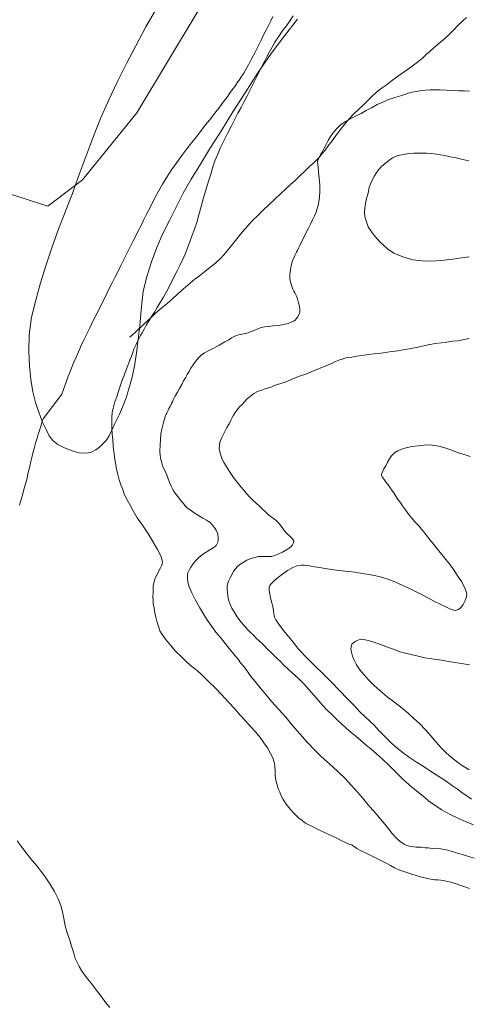
# Model space of a CAD drawing. Extents: x 285668 to 286918, y 1909115 to 1909925.
# Drawn here: x 285729 to 285778, y 1909309 to 1909417 of the extents above; entities that cross this region are included whole.
import ezdxf

# ---------------------------------------------------------------- set-up
doc = ezdxf.new("R2010")
doc.units = 0
doc.header["$MEASUREMENT"] = 0
doc.linetypes.add('ACAD_ISO02W100', pattern=[15, 12, -3])
for name, color, linetype in [('ARBOLES', 90, 'Continuous'), ('CURVA INTERMEDIA', 17, 'Continuous'), ('CURVA MAESTRA', 17, 'Continuous'), ('MANCHA DE AGUA', 7, 'Continuous'), ('VEREDA', 7, 'Continuous')]:
    doc.layers.add(name, color=color, linetype=linetype)
doc.linetypes.add('ZIGZAG', pattern='A,0.00254,-5.08,[131,ltypeshp.shx,S=5.08,R=0,X=-5.08,Y=0],-10.16,[131,ltypeshp.shx,S=5.08,R=180,X=5.08,Y=0],-5.08', length=20.32254)

msp = doc.modelspace()

# ---------------------------------------------------------------- linework, layer by layer
at = {"layer": 'ARBOLES', "color": 3, "linetype": 'ZIGZAG', "lineweight": 9, "ltscale": 0.05}
msp.add_lwpolyline([(285759.075, 1909416.845), (285757.643, 1909415.005), (285756.179, 1909413.047), (285754.714, 1909410.928), (285753.325, 1909408.744), (285751.978, 1909406.647), (285750.718, 1909404.613), (285749.534, 1909402.731), (285748.414, 1909400.923), (285747.401, 1909399.278), (285746.518, 1909397.728), (285745.753, 1909396.201), (285745.01, 1909394.716), (285744.266, 1909393.231), (285743.62, 1909391.779), (285743.049, 1909390.208), (285742.531, 1909388.583), (285742.132, 1909386.926), (285741.938, 1909385.301), (285741.797, 1909383.623), (285741.72, 1909382.898), (285741.624, 1909381.987), (285741.43, 1909380.47), (285741.235, 1909378.953), (285740.933, 1909377.543), (285740.567, 1909376.273), (285740.222, 1909375.154), (285739.855, 1909374.261), (285739.543, 1909373.476), (285739.252, 1909372.895), (285739.026, 1909372.443), (285738.692, 1909371.722), (285738.39, 1909371.12), (285738.067, 1909370.582), (285737.399, 1909369.893), (285736.937, 1909369.56), (285736.398, 1909369.291), (285735.806, 1909369.184), (285735.128, 1909369.227), (285734.354, 1909369.454), (285733.504, 1909369.799), (285732.772, 1909370.165), (285732.224, 1909370.574), (285731.836, 1909371.091), (285731.492, 1909371.801), (285731.073, 1909372.684), (285730.686, 1909373.685), (285730.343, 1909374.772), (285730.042, 1909375.945), (285729.817, 1909377.269), (285729.677, 1909378.765), (285729.581, 1909380.401), (285729.647, 1909382.198), (285729.906, 1909384.113), (285730.359, 1909385.985), (285730.887, 1909387.901), (285731.502, 1909389.88), (285732.159, 1909391.839), (285732.86, 1909393.775), (285733.603, 1909395.744), (285734.368, 1909397.702), (285734.557, 1909398.23), (285735.112, 1909399.779), (285735.866, 1909401.823), (285736.653, 1909403.878), (285737.461, 1909405.922), (285738.355, 1909407.977), (285739.314, 1909410), (285740.294, 1909411.958), (285741.329, 1909413.916), (285742.438, 1909415.971), (285743.59, 1909418.004)], dxfattribs=at)
at = {"layer": 'CURVA INTERMEDIA', "color": 17, "linetype": 'Continuous', "lineweight": 9}
for points, elevation in [([(285743.623, 1909355.825), (285743.817, 1909356.213), (285744.011, 1909356.546), (285744.151, 1909356.826), (285744.226, 1909357.03), (285744.248, 1909357.181), (285744.226, 1909357.461), (285744.055, 1909357.923), (285743.711, 1909358.634), (285743.184, 1909359.517), (285742.635, 1909360.41), (285742.076, 1909361.282), (285741.463, 1909362.1), (285741.033, 1909362.854), (285740.7, 1909363.478), (285740.377, 1909364.07), (285740.098, 1909364.641), (285739.894, 1909365.2), (285739.668, 1909365.717), (285739.496, 1909366.287), (285739.346, 1909366.847), (285739.206, 1909367.482), (285739.088, 1909368.106), (285738.992, 1909368.72), (285738.959, 1909369.193), (285738.884, 1909369.581), (285738.852, 1909370.054), (285738.799, 1909370.646), (285738.745, 1909371.292), (285738.713, 1909371.927), (285738.681, 1909372.562), (285738.692, 1909373.121), (285738.747, 1909373.659), (285738.833, 1909374.154), (285738.962, 1909374.574), (285739.07, 1909374.95), (285739.232, 1909375.381), (285739.393, 1909375.865), (285739.555, 1909376.349), (285739.738, 1909376.876), (285739.878, 1909377.318), (285739.997, 1909377.662), (285740.126, 1909377.974), (285740.266, 1909378.361), (285740.45, 1909378.835), (285740.654, 1909379.405), (285740.913, 1909380.029), (285741.128, 1909380.621), (285741.355, 1909381.126), (285741.549, 1909381.514), (285741.699, 1909381.815), (285741.839, 1909382.095), (285742.023, 1909382.407), (285742.249, 1909382.805), (285742.475, 1909383.256), (285742.777, 1909383.751), (285743.057, 1909384.203), (285743.369, 1909384.666), (285743.681, 1909385.182), (285744.015, 1909385.742), (285744.36, 1909386.322), (285744.737, 1909386.968), (285745.135, 1909387.764), (285745.512, 1909388.517), (285745.868, 1909389.227), (285746.18, 1909389.851), (285746.493, 1909390.475), (285746.73, 1909391.056), (285747.01, 1909391.723), (285747.268, 1909392.401), (285747.516, 1909393.111), (285747.753, 1909393.8), (285748.012, 1909394.531), (285748.228, 1909395.338), (285748.508, 1909396.275), (285748.767, 1909397.221), (285749.047, 1909398.211), (285749.327, 1909399.147), (285749.586, 1909399.933), (285749.769, 1909400.621), (285749.996, 1909401.289), (285750.276, 1909401.956), (285750.588, 1909402.687), (285750.987, 1909403.483), (285751.418, 1909404.344), (285751.816, 1909405.14), (285752.172, 1909405.85), (285752.506, 1909406.517), (285752.872, 1909407.141), (285753.195, 1909407.787), (285753.54, 1909408.421), (285753.831, 1909409.002), (285754.089, 1909409.519), (285754.337, 1909410.014), (285754.606, 1909410.552), (285754.886, 1909411.111), (285755.156, 1909411.649), (285755.425, 1909412.187), (285755.683, 1909412.703), (285755.985, 1909413.252), (285756.265, 1909413.758), (285756.588, 1909414.296), (285756.965, 1909414.887), (285757.385, 1909415.511), (285757.848, 1909416.114), (285758.247, 1909416.694), (285758.57, 1909417.179)], 2.002), ([(285756.353, 1909417.104), (285756.127, 1909416.653), (285755.901, 1909416.201), (285755.653, 1909415.706), (285755.383, 1909415.168), (285755.103, 1909414.608), (285754.769, 1909413.941), (285754.403, 1909413.21), (285754.026, 1909412.457), (285753.671, 1909411.8), (285753.391, 1909411.295), (285753.175, 1909410.918), (285752.971, 1909410.617), (285752.734, 1909410.251), (285752.454, 1909409.853), (285752.174, 1909409.455), (285751.894, 1909409.057), (285751.614, 1909408.659), (285751.334, 1909408.261), (285751.032, 1909407.874), (285750.741, 1909407.454), (285750.44, 1909407.067), (285750.106, 1909406.669), (285749.772, 1909406.217), (285749.395, 1909405.733), (285748.975, 1909405.217), (285748.502, 1909404.593), (285747.974, 1909403.915), (285747.435, 1909403.27), (285746.919, 1909402.614), (285746.359, 1909401.872), (285745.809, 1909401.097), (285745.249, 1909400.301), (285744.732, 1909399.483), (285744.269, 1909398.72), (285743.828, 1909397.945), (285743.429, 1909397.203), (285743.084, 1909396.514), (285742.761, 1909395.922), (285742.481, 1909395.363), (285742.18, 1909394.76), (285741.899, 1909394.201), (285741.598, 1909393.599), (285741.329, 1909393.061), (285741.048, 1909392.501), (285740.758, 1909391.92), (285740.391, 1909391.189), (285740.025, 1909390.457), (285739.691, 1909389.79), (285739.379, 1909389.166), (285739.066, 1909388.542), (285738.7, 1909387.81), (285738.312, 1909387.036), (285737.914, 1909386.24), (285737.504, 1909385.422), (285737.073, 1909384.561), (285736.664, 1909383.744), (285736.276, 1909382.969), (285735.91, 1909382.237), (285735.598, 1909381.56), (285735.307, 1909380.925), (285735.027, 1909380.312), (285734.79, 1909379.731), (285734.509, 1909379.117), (285734.262, 1909378.515), (285734.046, 1909377.977), (285733.874, 1909377.525), (285733.723, 1909377.116), (285733.572, 1909376.707), (285733.4, 1909376.202), (285733.216, 1909375.674), (285731.181, 1909372.953), (285731.106, 1909372.802), (285731.019, 1909372.523), (285730.955, 1909372.286), (285730.868, 1909372.06), (285730.771, 1909371.705), (285730.61, 1909371.274), (285730.502, 1909370.844), (285730.329, 1909370.285), (285730.179, 1909369.714), (285730.028, 1909369.198), (285729.931, 1909368.735), (285729.812, 1909368.283), (285729.693, 1909367.777), (285729.531, 1909367.078), (285729.359, 1909366.303), (285729.122, 1909365.453), (285728.852, 1909364.485), (285728.572, 1909363.495)], 1.015), ([(285758.675, 1909390.673), (285758.761, 1909390.899), (285758.836, 1909391.05), (285758.933, 1909391.244), (285759.041, 1909391.459), (285759.159, 1909391.695), (285759.299, 1909391.975), (285759.472, 1909392.319), (285759.676, 1909392.728), (285759.946, 1909393.266), (285760.226, 1909393.826), (285760.484, 1909394.342), (285760.721, 1909394.815), (285760.937, 1909395.246), (285761.088, 1909395.655), (285761.228, 1909396.042), (285761.314, 1909396.376), (285761.411, 1909396.784), (285761.487, 1909397.312), (285761.519, 1909397.914), (285761.498, 1909398.625), (285761.445, 1909399.378), (285761.359, 1909400.067), (285761.316, 1909400.572), (285761.273, 1909400.917), (285761.252, 1909401.143), (285761.284, 1909401.315), (285761.37, 1909401.487), (285761.489, 1909401.724), (285761.629, 1909402.004), (285761.747, 1909402.24), (285761.887, 1909402.466), (285762.028, 1909402.746), (285762.2, 1909403.09), (285762.415, 1909403.52), (285762.685, 1909403.951), (285762.943, 1909404.306), (285763.18, 1909404.618), (285763.352, 1909404.801), (285763.525, 1909404.983), (285763.74, 1909405.199), (285763.998, 1909405.392), (285764.321, 1909405.607), (285764.719, 1909405.811), (285765.128, 1909406.037), (285765.581, 1909406.241), (285766.054, 1909406.489), (285766.582, 1909406.79), (285767.174, 1909407.112), (285767.798, 1909407.446), (285768.401, 1909407.736), (285769.047, 1909408.005), (285769.725, 1909408.23), (285770.489, 1909408.467), (285771.21, 1909408.724), (285771.867, 1909408.853), (285772.48, 1909408.95), (285773.083, 1909409.025), (285773.621, 1909409.078), (285774.137, 1909409.089), (285774.718, 1909409.067), (285775.375, 1909409.034), (285776.085, 1909409.002), (285776.741, 1909408.969), (285777.376, 1909408.947), (285777.904, 1909408.925)], 3.012), ([(285777.873, 1909390.75), (285777.055, 1909390.621), (285776.108, 1909390.503), (285775.128, 1909390.374), (285774.278, 1909390.289), (285773.536, 1909390.257), (285772.718, 1909390.29), (285771.706, 1909390.419), (285770.598, 1909390.732), (285769.619, 1909391.141), (285768.941, 1909391.615), (285768.5, 1909392.024), (285768.124, 1909392.347), (285767.758, 1909392.746), (285767.436, 1909393.176), (285767.102, 1909393.585), (285766.823, 1909394.048), (285766.608, 1909394.586), (285766.447, 1909395.125), (285766.414, 1909395.598), (285766.436, 1909396.072), (285766.512, 1909396.599), (285766.63, 1909397.158), (285766.792, 1909397.75), (285766.932, 1909398.353), (285767.094, 1909398.837), (285767.299, 1909399.246), (285767.493, 1909399.633), (285767.676, 1909399.945), (285767.923, 1909400.278), (285768.268, 1909400.644), (285768.656, 1909400.988), (285769.065, 1909401.322), (285769.474, 1909401.601), (285769.797, 1909401.763), (285770.055, 1909401.849), (285770.486, 1909401.956), (285771.099, 1909402.052), (285771.798, 1909402.106), (285772.541, 1909402.138), (285773.23, 1909402.116), (285773.779, 1909402.083), (285774.252, 1909402.008), (285774.736, 1909401.954), (285775.231, 1909401.867), (285775.812, 1909401.738), (285776.447, 1909401.609), (285777.19, 1909401.425), (285777.846, 1909401.285)], 4.023), ([(285778.42, 1909324.761), (285777.484, 1909325.041), (285776.483, 1909325.354), (285775.526, 1909325.645), (285774.783, 1909325.774), (285774.224, 1909325.839), (285773.868, 1909325.829), (285773.589, 1909325.861), (285773.384, 1909325.883), (285773.072, 1909325.904), (285772.663, 1909325.948), (285772.082, 1909325.969), (285771.501, 1909326.045), (285771.06, 1909326.131), (285770.759, 1909326.282), (285770.447, 1909326.465), (285770.145, 1909326.724), (285769.801, 1909327.058), (285769.446, 1909327.477), (285769.059, 1909327.94), (285768.629, 1909328.479), (285768.156, 1909329.038), (285767.704, 1909329.587), (285767.338, 1909329.986), (285766.994, 1909330.373), (285766.607, 1909330.836), (285766.177, 1909331.375), (285765.65, 1909331.988), (285764.972, 1909332.731), (285764.284, 1909333.506), (285763.553, 1909334.195), (285762.896, 1909334.82), (285762.262, 1909335.38), (285761.649, 1909335.929), (285760.928, 1909336.64), (285760.121, 1909337.501), (285759.326, 1909338.384), (285758.519, 1909339.299), (285757.766, 1909340.214), (285756.981, 1909341.118), (285756.25, 1909341.915), (285755.594, 1909342.701), (285754.981, 1909343.465), (285754.4, 1909344.133), (285753.948, 1909344.682), (285753.561, 1909345.253), (285753.195, 1909345.758), (285752.819, 1909346.189), (285752.539, 1909346.598), (285752.238, 1909346.964), (285751.916, 1909347.341), (285751.582, 1909347.75), (285751.141, 1909348.321), (285750.625, 1909348.956), (285750.098, 1909349.57), (285749.657, 1909350.194), (285749.195, 1909350.829), (285748.775, 1909351.497), (285748.335, 1909352.229), (285747.862, 1909353.057), (285747.464, 1909353.875), (285747.174, 1909354.532), (285747.023, 1909355.038), (285746.98, 1909355.49), (285746.981, 1909355.867), (285747.034, 1909356.082), (285747.11, 1909356.232), (285747.207, 1909356.426), (285747.347, 1909356.706), (285747.605, 1909357.061), (285747.918, 1909357.416), (285748.251, 1909357.76), (285748.628, 1909358.083), (285749.059, 1909358.351), (285749.446, 1909358.588), (285749.823, 1909358.803), (285750.028, 1909358.943), (285750.146, 1909359.072), (285750.221, 1909359.222), (285750.318, 1909359.416), (285750.362, 1909359.664), (285750.351, 1909360.019), (285750.276, 1909360.406), (285750.147, 1909360.74), (285749.91, 1909361.074), (285749.663, 1909361.386), (285749.469, 1909361.59), (285749.308, 1909361.698), (285749.061, 1909361.849), (285748.663, 1909362.075), (285748.189, 1909362.366), (285747.716, 1909362.657), (285747.286, 1909362.98), (285747.006, 1909363.173), (285746.866, 1909363.324), (285746.715, 1909363.453), (285746.554, 1909363.669), (285746.275, 1909364.024), (285745.909, 1909364.476), (285745.619, 1909364.864), (285745.414, 1909365.154), (285745.231, 1909365.488), (285745.016, 1909365.972), (285744.812, 1909366.586), (285744.533, 1909367.21), (285744.296, 1909367.705), (285744.167, 1909368.147), (285744.06, 1909368.523), (285743.996, 1909368.932), (285743.974, 1909369.427), (285743.996, 1909370.062), (285744.018, 1909370.697), (285744.083, 1909371.311), (285744.191, 1909371.849), (285744.299, 1909372.279), (285744.407, 1909372.709), (285744.514, 1909373.032), (285744.557, 1909373.226), (285744.579, 1909373.323), (285744.654, 1909373.473), (285744.719, 1909373.602), (285744.827, 1909373.818), (285744.967, 1909374.097), (285745.118, 1909374.399), (285745.236, 1909374.635), (285745.333, 1909374.829), (285745.441, 1909375.044), (285745.549, 1909375.259), (285745.689, 1909375.539), (285745.893, 1909375.894), (285746.119, 1909376.292), (285746.367, 1909376.733), (285746.572, 1909377.142), (285746.766, 1909377.475), (285746.97, 1909377.83), (285747.164, 1909378.164), (285747.326, 1909378.487), (285747.53, 1909378.788), (285747.778, 1909379.121), (285748.026, 1909379.455), (285748.252, 1909379.691), (285748.51, 1909379.939), (285748.855, 1909380.197), (285749.275, 1909380.444), (285749.802, 1909380.691), (285750.459, 1909381.035), (285751.105, 1909381.412), (285751.514, 1909381.638), (285751.804, 1909381.842), (285752.106, 1909382.014), (285752.364, 1909382.1), (285752.59, 1909382.175), (285752.956, 1909382.261), (285753.376, 1909382.347), (285753.785, 1909382.465), (285754.258, 1909382.658), (285754.71, 1909382.863), (285754.947, 1909382.959), (285755.076, 1909383.002), (285755.453, 1909383.056), (285755.851, 1909383.099), (285756.368, 1909383.163), (285756.992, 1909383.227), (285757.573, 1909383.313), (285758.036, 1909383.431), (285758.37, 1909383.56), (285758.649, 1909383.689), (285758.811, 1909383.797), (285758.929, 1909383.926), (285759.048, 1909384.109), (285759.209, 1909384.378), (285759.296, 1909384.658), (285759.307, 1909385.002), (285759.285, 1909385.335), (285759.178, 1909385.712), (285759.06, 1909386.121), (285758.952, 1909386.444), (285758.845, 1909386.659), (285758.748, 1909386.789), (285758.673, 1909386.961), (285758.554, 1909387.208), (285758.436, 1909387.51), (285758.318, 1909387.865), (285758.221, 1909388.317), (285758.232, 1909388.823), (285758.286, 1909389.307), (285758.373, 1909389.748), (285758.437, 1909390.092), (285758.545, 1909390.415)], 3.012), ([(285758.545, 1909390.415), (285758.675, 1909390.673)], 3.012), ([(285753.442, 1909364.795), (285753.119, 1909365.172), (285752.861, 1909365.516), (285752.592, 1909365.839), (285752.313, 1909366.195), (285752.055, 1909366.539), (285751.818, 1909366.873), (285751.603, 1909367.196), (285751.42, 1909367.476), (285751.227, 1909367.788), (285750.99, 1909368.175), (285750.764, 1909368.638), (285750.582, 1909369.187), (285750.485, 1909369.693), (285750.496, 1909370.091), (285750.539, 1909370.393), (285750.615, 1909370.597), (285750.733, 1909370.834), (285750.884, 1909371.135), (285751.099, 1909371.565), (285751.326, 1909372.017), (285751.563, 1909372.437), (285751.757, 1909372.824), (285751.897, 1909373.104), (285752.037, 1909373.383), (285752.209, 1909373.674), (285752.435, 1909373.964), (285752.704, 1909374.287), (285752.973, 1909374.556), (285753.253, 1909374.846), (285753.555, 1909375.18), (285753.889, 1909375.47), (285754.265, 1909375.739), (285754.675, 1909375.965), (285755.105, 1909376.126), (285755.525, 1909376.266), (285755.869, 1909376.362), (285756.16, 1909376.459), (285756.504, 1909376.609), (285756.859, 1909376.728), (285757.236, 1909376.835), (285757.591, 1909376.953), (285758.033, 1909377.136), (285758.614, 1909377.383), (285759.281, 1909377.641), (285759.97, 1909377.888), (285760.541, 1909378.114), (285760.982, 1909378.297), (285761.294, 1909378.436), (285761.628, 1909378.565), (285762.004, 1909378.727), (285762.446, 1909378.909), (285762.887, 1909379.092), (285763.231, 1909379.243), (285763.576, 1909379.393), (285763.942, 1909379.533), (285764.254, 1909379.619), (285764.555, 1909379.683), (285765.018, 1909379.747), (285765.545, 1909379.833), (285766.148, 1909379.908), (285766.848, 1909380.015), (285767.483, 1909380.101), (285768.021, 1909380.155), (285768.451, 1909380.208), (285768.914, 1909380.273), (285769.388, 1909380.359), (285769.786, 1909380.401), (285770.076, 1909380.444), (285770.421, 1909380.487), (285770.862, 1909380.562), (285771.314, 1909380.659), (285771.874, 1909380.755), (285772.444, 1909380.874), (285773.047, 1909381.002), (285773.585, 1909381.11), (285774.177, 1909381.217), (285774.812, 1909381.303), (285775.447, 1909381.388), (285776.082, 1909381.474), (285776.652, 1909381.539), (285777.158, 1909381.635), (285777.545, 1909381.71), (285777.868, 1909381.818)], 4.023), ([(285778.346, 1909328.431), (285777.464, 1909328.765), (285776.625, 1909329.131), (285775.936, 1909329.476), (285775.388, 1909329.777), (285774.882, 1909330.057), (285774.377, 1909330.391), (285773.892, 1909330.714), (285773.441, 1909331.048), (285773.032, 1909331.414), (285772.526, 1909331.802), (285771.935, 1909332.286), (285771.311, 1909332.814), (285770.59, 1909333.471), (285769.826, 1909334.203), (285769.074, 1909334.957), (285768.374, 1909335.603), (285767.729, 1909336.195), (285767.148, 1909336.701), (285766.6, 1909337.164), (285765.997, 1909337.681), (285765.449, 1909338.144), (285764.922, 1909338.596), (285764.405, 1909339.016), (285763.932, 1909339.468), (285763.416, 1909339.942), (285762.846, 1909340.47), (285762.286, 1909341.019), (285761.802, 1909341.557), (285761.318, 1909342.095), (285760.845, 1909342.655), (285760.318, 1909343.269), (285759.737, 1909343.883), (285759.135, 1909344.507), (285758.5, 1909345.067), (285757.984, 1909345.541), (285757.532, 1909345.982), (285757.177, 1909346.348), (285756.79, 1909346.704), (285756.328, 1909347.177), (285755.779, 1909347.694), (285755.263, 1909348.222), (285754.865, 1909348.609), (285754.531, 1909348.911), (285754.23, 1909349.223), (285753.897, 1909349.525), (285753.574, 1909349.848), (285753.23, 1909350.235), (285752.843, 1909350.698), (285752.445, 1909351.247), (285752.122, 1909351.785), (285751.875, 1909352.205), (285751.703, 1909352.507), (285751.585, 1909352.808), (285751.499, 1909353.12), (285751.424, 1909353.508), (285751.381, 1909353.906), (285751.338, 1909354.25), (285751.349, 1909354.541), (285751.381, 1909354.82), (285751.5, 1909355.165), (285751.683, 1909355.531), (285751.877, 1909355.918), (285752.039, 1909356.241), (285752.254, 1909356.51), (285752.48, 1909356.746), (285752.728, 1909356.972), (285753.094, 1909357.219), (285753.503, 1909357.445), (285753.944, 1909357.628), (285754.364, 1909357.768), (285754.784, 1909357.853), (285755.16, 1909357.853), (285755.537, 1909357.853), (285755.86, 1909357.853), (285756.053, 1909357.863), (285756.193, 1909357.874), (285756.441, 1909357.939), (285756.667, 1909358.014), (285757.001, 1909358.143), (285757.42, 1909358.336), (285757.797, 1909358.551), (285758.152, 1909358.777), (285758.389, 1909358.981), (285758.518, 1909359.132), (285758.637, 1909359.369), (285758.659, 1909359.573), (285758.497, 1909359.789), (285758.357, 1909359.939), (285758.175, 1909360.112), (285757.906, 1909360.381), (285757.594, 1909360.725), (285757.293, 1909361.145), (285756.959, 1909361.554), (285756.669, 1909361.834), (285756.411, 1909362.017), (285756.185, 1909362.211), (285755.905, 1909362.405), (285755.604, 1909362.717), (285755.238, 1909363.062), (285754.883, 1909363.374), (285754.55, 1909363.675), (285754.184, 1909364.02), (285753.808, 1909364.397)], 4.023), ([(285753.808, 1909364.397), (285753.442, 1909364.795)], 4.023), ([(285743.451, 1909355.481), (285743.623, 1909355.825)], 2.002), ([(285777.902, 1909321.414), (285777.062, 1909321.727), (285776.471, 1909321.942), (285775.868, 1909322.136), (285775.233, 1909322.266), (285774.76, 1909322.341), (285774.448, 1909322.363), (285774.103, 1909322.374), (285773.458, 1909322.482), (285772.543, 1909322.698), (285771.596, 1909323.01), (285770.832, 1909323.258), (285770.187, 1909323.474), (285769.713, 1909323.711), (285769.272, 1909323.959), (285768.691, 1909324.249), (285768.067, 1909324.562), (285767.529, 1909324.831), (285767.035, 1909325.079), (285766.583, 1909325.305), (285766.109, 1909325.542), (285765.582, 1909325.833), (285765.259, 1909326.048), (285765.098, 1909326.156), (285765.001, 1909326.231), (285764.689, 1909326.307), (285764.313, 1909326.468), (285763.839, 1909326.705), (285763.237, 1909327.007), (285762.602, 1909327.298), (285762.021, 1909327.589), (285761.537, 1909327.804), (285761.171, 1909327.987), (285760.784, 1909328.181), (285760.375, 1909328.386), (285759.923, 1909328.612), (285759.568, 1909328.871), (285759.159, 1909329.183), (285758.729, 1909329.614), (285758.256, 1909330.12), (285757.815, 1909330.69), (285757.471, 1909331.185), (285757.277, 1909331.605), (285757.116, 1909331.982), (285756.955, 1909332.359), (285756.826, 1909332.8), (285756.686, 1909333.274), (285756.622, 1909333.79), (285756.612, 1909334.307), (285756.558, 1909334.845), (285756.494, 1909335.308), (285756.343, 1909335.76), (285756.107, 1909336.255), (285755.763, 1909336.858), (285755.376, 1909337.428), (285754.967, 1909338.009), (285754.44, 1909338.623), (285753.902, 1909339.215), (285753.343, 1909339.818), (285752.773, 1909340.453), (285752.181, 1909341.153), (285751.461, 1909341.918), (285750.762, 1909342.671), (285750.02, 1909343.446), (285749.299, 1909344.157), (285748.654, 1909344.803), (285748.041, 1909345.352), (285747.46, 1909345.804), (285746.9, 1909346.3), (285746.341, 1909346.849), (285745.728, 1909347.452), (285745.126, 1909348.13), (285744.588, 1909348.776), (285744.201, 1909349.293), (285743.975, 1909349.702), (285743.835, 1909350.068), (285743.728, 1909350.391), (285743.642, 1909350.757), (285743.535, 1909351.187), (285743.427, 1909351.671), (285743.341, 1909352.199), (285743.245, 1909352.651), (285743.213, 1909353.071), (285743.202, 1909353.479), (285743.224, 1909353.845), (285743.224, 1909354.276), (285743.246, 1909354.695), (285743.332, 1909355.083), (285743.451, 1909355.481)], 2.002), ([(285777.925, 1909345.972), (285777.279, 1909346.08), (285776.558, 1909346.198), (285775.838, 1909346.317), (285775.235, 1909346.404), (285774.643, 1909346.511), (285774.062, 1909346.587), (285773.567, 1909346.673), (285773.04, 1909346.749), (285772.437, 1909346.889), (285771.663, 1909347.062), (285770.899, 1909347.256), (285770.274, 1909347.407), (285769.78, 1909347.601), (285769.371, 1909347.752), (285769.005, 1909347.881), (285768.575, 1909348.043), (285768.058, 1909348.247), (285767.413, 1909348.463), (285766.799, 1909348.635), (285766.326, 1909348.765), (285766.089, 1909348.776), (285765.949, 1909348.765), (285765.788, 1909348.711), (285765.594, 1909348.647), (285765.4, 1909348.529), (285765.196, 1909348.389), (285765.034, 1909348.227), (285764.926, 1909347.958), (285764.905, 1909347.7), (285764.969, 1909347.345), (285765.087, 1909346.936), (285765.27, 1909346.495), (285765.539, 1909345.957), (285765.894, 1909345.429), (285766.335, 1909344.912), (285766.851, 1909344.331), (285767.442, 1909343.739), (285768.12, 1909343.103), (285768.905, 1909342.468), (285769.723, 1909341.844), (285770.519, 1909341.23), (285771.218, 1909340.638), (285771.831, 1909340.088), (285772.433, 1909339.518), (285773.046, 1909338.861), (285773.67, 1909338.172), (285774.273, 1909337.494), (285774.821, 1909336.869), (285775.348, 1909336.309), (285775.929, 1909335.803), (285776.596, 1909335.308), (285777.231, 1909334.856), (285777.887, 1909334.446)], 6.02), ([(285728.316, 1909326.648), (285728.757, 1909326.078), (285729.155, 1909325.529), (285729.542, 1909325.012), (285729.929, 1909324.549), (285730.306, 1909324.118), (285730.618, 1909323.72), (285730.962, 1909323.279), (285731.37, 1909322.697), (285731.908, 1909321.944), (285732.403, 1909321.104), (285732.822, 1909320.275), (285733.101, 1909319.543), (285733.295, 1909318.855), (285733.423, 1909318.144), (285733.563, 1909317.348), (285733.788, 1909316.562), (285734.089, 1909315.766), (285734.315, 1909314.98), (285734.519, 1909314.313), (285734.691, 1909313.742), (285734.906, 1909313.312), (285735.121, 1909312.881), (285735.379, 1909312.429), (285735.712, 1909311.966), (285736.056, 1909311.471), (285736.433, 1909311.04), (285736.777, 1909310.599), (285737.1, 1909310.168), (285737.369, 1909309.792), (285737.68, 1909309.393), (285738.046, 1909308.887), (285738.465, 1909308.381)], 1.015)]:
    msp.add_lwpolyline(points, dxfattribs=dict(at, elevation=elevation))
at = {"layer": 'CURVA MAESTRA', "color": 17, "linetype": 'Continuous', "lineweight": 13, "elevation": 5.01}
msp.add_lwpolyline([(285778.154, 1909331.218), (285777.616, 1909331.595), (285777.111, 1909331.929), (285776.605, 1909332.316), (285776.046, 1909332.704), (285775.357, 1909333.21), (285774.54, 1909333.727), (285773.744, 1909334.233), (285772.937, 1909334.772), (285772.119, 1909335.289), (285771.355, 1909335.806), (285770.635, 1909336.301), (285769.978, 1909336.818), (285769.387, 1909337.356), (285768.903, 1909337.841), (285768.462, 1909338.304), (285767.935, 1909338.81), (285767.451, 1909339.348), (285766.978, 1909339.8), (285766.483, 1909340.263), (285765.902, 1909340.823), (285765.31, 1909341.469), (285764.547, 1909342.255), (285763.654, 1909343.16), (285762.751, 1909344.096), (285761.869, 1909344.968), (285760.987, 1909345.841), (285760.126, 1909346.702), (285759.212, 1909347.671), (285758.427, 1909348.629), (285757.674, 1909349.544), (285757.093, 1909350.319), (285756.696, 1909350.922), (285756.545, 1909351.213), (285756.502, 1909351.396), (285756.47, 1909351.6), (285756.427, 1909351.891), (285756.341, 1909352.364), (285756.169, 1909353.042), (285756.03, 1909353.677), (285755.955, 1909354.172), (285755.955, 1909354.495), (285756.041, 1909354.667), (285756.127, 1909354.84), (285756.299, 1909355.022), (285756.579, 1909355.259), (285756.988, 1909355.592), (285757.43, 1909355.936), (285757.968, 1909356.313), (285758.539, 1909356.646), (285759.077, 1909356.861), (285759.486, 1909356.925), (285759.83, 1909356.915), (285760.207, 1909356.861), (285760.562, 1909356.817), (285760.949, 1909356.731), (285761.476, 1909356.655), (285762.101, 1909356.558), (285762.746, 1909356.45), (285763.349, 1909356.364), (285763.962, 1909356.299), (285764.619, 1909356.213), (285765.383, 1909356.126), (285766.157, 1909356.007), (285766.921, 1909355.867), (285767.631, 1909355.727), (285768.288, 1909355.587), (285768.955, 1909355.36), (285769.73, 1909355.08), (285770.547, 1909354.724), (285771.354, 1909354.347), (285772.129, 1909353.96), (285772.785, 1909353.604), (285773.431, 1909353.281), (285774.065, 1909352.936), (285774.711, 1909352.613), (285775.324, 1909352.333), (285775.851, 1909352.096), (285776.196, 1909351.977), (285776.389, 1909351.934), (285776.68, 1909352.031), (285776.852, 1909352.16), (285777.046, 1909352.332), (285777.229, 1909352.59), (285777.444, 1909353.021), (285777.606, 1909353.451), (285777.628, 1909353.763), (285777.542, 1909354.021), (285777.381, 1909354.506), (285777.037, 1909355.109), (285776.585, 1909355.819), (285776.123, 1909356.508), (285775.66, 1909357.143), (285775.187, 1909357.703), (285774.714, 1909358.317), (285774.262, 1909358.866), (285773.821, 1909359.382), (285773.423, 1909359.878), (285773.015, 1909360.405), (285772.649, 1909360.857), (285772.348, 1909361.223), (285772.143, 1909361.46), (285771.896, 1909361.719), (285771.584, 1909362.063), (285771.218, 1909362.515), (285770.885, 1909362.978), (285770.573, 1909363.43), (285770.304, 1909363.807), (285770.079, 1909364.109), (285769.853, 1909364.464), (285769.605, 1909364.83), (285769.38, 1909365.185), (285769.197, 1909365.465), (285769.003, 1909365.723), (285768.788, 1909365.992), (285768.562, 1909366.294), (285768.358, 1909366.585), (285768.261, 1909366.768), (285768.272, 1909366.897), (285768.401, 1909367.209), (285768.541, 1909367.488), (285768.735, 1909367.822), (285768.929, 1909368.209), (285769.134, 1909368.564), (285769.382, 1909368.898), (285769.705, 1909369.22), (285770.071, 1909369.468), (285770.48, 1909369.64), (285770.964, 1909369.801), (285771.588, 1909369.919), (285772.277, 1909370.005), (285772.966, 1909370.09), (285773.536, 1909370.101), (285774.106, 1909370.058), (285774.569, 1909369.96), (285774.956, 1909369.874), (285775.322, 1909369.745), (285775.763, 1909369.605), (285776.237, 1909369.422), (285776.829, 1909369.206), (285777.431, 1909369.012), (285777.991, 1909368.839)], dxfattribs=at)
at = {"layer": 'MANCHA DE AGUA', "color": 4, "lineweight": 13}
msp.add_lwpolyline([(285691.066, 1909400.991), (285691.798, 1909401.362), (285696.373, 1909402.489), (285711.804, 1909401.868), (285717.453, 1909400.896), (285731.677, 1909396.305), (285735.488, 1909399.187), (285741.432, 1909406.544), (285754.874, 1909428.986)], dxfattribs=at)
at = {"layer": 'MANCHA DE AGUA', "color": 4, "lineweight": 13, "elevation": 19.006}
msp.add_lwpolyline([(285691.066, 1909400.991), (285691.798, 1909401.362), (285696.373, 1909402.489), (285711.804, 1909401.868), (285717.453, 1909400.896), (285731.677, 1909396.305), (285735.488, 1909399.187), (285741.432, 1909406.544), (285754.874, 1909428.986)], dxfattribs=at)
at = {"layer": 'VEREDA', "linetype": 'ACAD_ISO02W100', "lineweight": 0, "ltscale": 0.2, "elevation": 19.006}
msp.add_lwpolyline([(285740.677, 1909381.923), (285741.28, 1909382.482), (285741.689, 1909382.869), (285741.72, 1909382.898), (285742.195, 1909383.343), (285742.96, 1909384.063), (285743.466, 1909384.537), (285744.004, 1909385.021), (285744.531, 1909385.429), (285745.027, 1909385.827), (285745.425, 1909386.193), (285745.845, 1909386.601), (285746.286, 1909386.999), (285746.771, 1909387.43), (285747.288, 1909387.871), (285747.794, 1909388.29), (285748.31, 1909388.677), (285748.849, 1909389.107), (285749.452, 1909389.559), (285750.097, 1909390.097), (285750.69, 1909390.634), (285751.206, 1909391.237), (285751.68, 1909391.807), (285752.122, 1909392.366), (285752.553, 1909392.904), (285752.983, 1909393.442), (285753.36, 1909393.872), (285753.769, 1909394.313), (285754.178, 1909394.754), (285754.706, 1909395.271), (285755.298, 1909395.862), (285755.955, 1909396.475), (285756.579, 1909397.077), (285757.193, 1909397.658), (285757.753, 1909398.185), (285758.248, 1909398.637), (285758.787, 1909399.121), (285759.314, 1909399.637), (285759.874, 1909400.164), (285760.391, 1909400.659), (285760.918, 1909401.121), (285761.403, 1909401.605), (285761.769, 1909402.068), (285762.103, 1909402.466), (285762.437, 1909402.918), (285762.846, 1909403.466), (285763.298, 1909404.101), (285763.772, 1909404.725), (285764.16, 1909405.231), (285764.504, 1909405.65), (285765.15, 1909406.349), (285765.818, 1909406.984), (285766.259, 1909407.382), (285766.754, 1909407.887), (285767.239, 1909408.371), (285767.734, 1909408.823), (285768.251, 1909409.21), (285768.768, 1909409.597), (285769.338, 1909410.038), (285770.038, 1909410.522), (285770.759, 1909411.049), (285771.502, 1909411.565), (285772.202, 1909412.103), (285772.751, 1909412.555), (285773.203, 1909412.974), (285773.623, 1909413.329), (285774.054, 1909413.705), (285774.57, 1909414.146), (285775.141, 1909414.641), (285775.712, 1909415.19), (285776.196, 1909415.674), (285776.616, 1909416.082), (285777.197, 1909416.652), (285777.596, 1909417.018)], dxfattribs=at)

doc.saveas('drawing.dxf')
